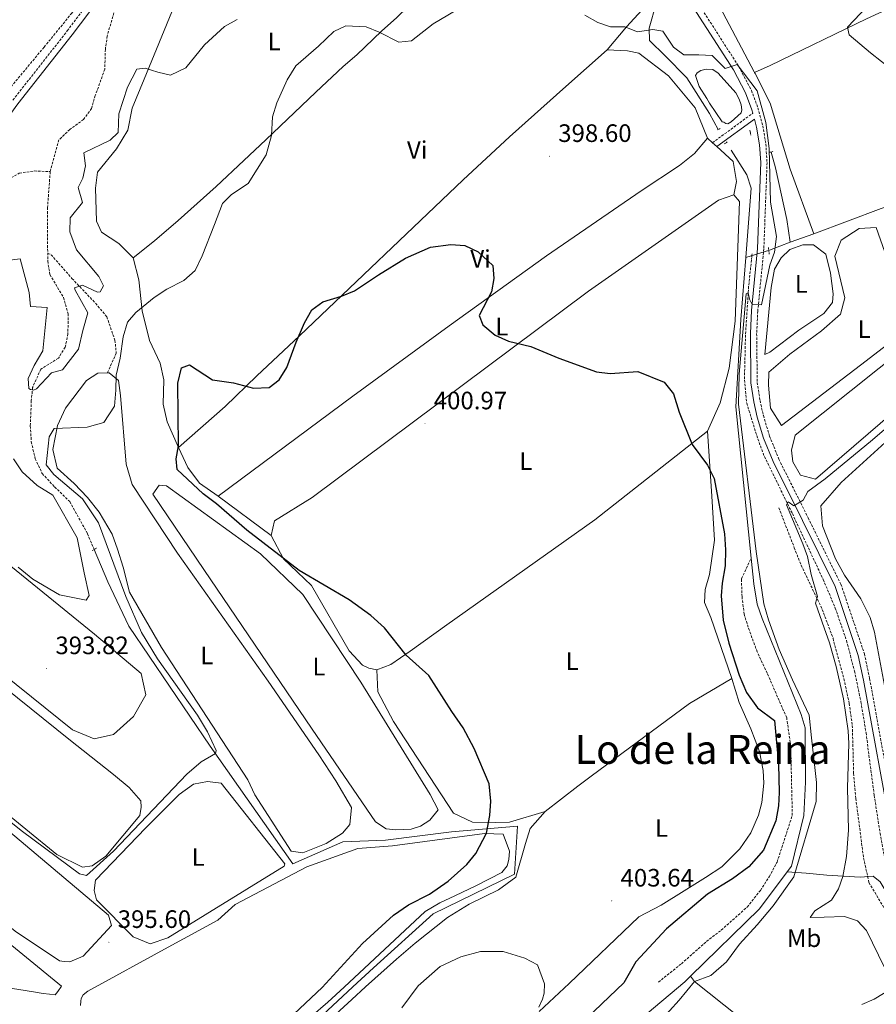
# Model space of a CAD drawing. Units: metres. Extents: x 627853 to 632362, y 4685252 to 4688304.
# Drawn here: x 631138 to 631478, y 4687211 to 4687603 of the extents above; entities that cross this region are included whole.
import ezdxf
from ezdxf.enums import TextEntityAlignment as Align

# ---------------------------------------------------------------- set-up
doc = ezdxf.new("R2010")
doc.units = ezdxf.units.M
doc.header["$MEASUREMENT"] = 0
doc.linetypes.add('TRAZOS', pattern=[0.75, 0.5, -0.25])
doc.linetypes.add('TRAZOSX2', pattern=[1.5, 1, -0.5])
for name, color, linetype, lineweight in [('Carátula', 7, 'Continuous', 5), ('Level 11', 142, 'Continuous', 13), ('Level 12', 142, 'Continuous', 0), ('Level 13', 5, 'Continuous', 13), ('Level 21', 1, 'TRAZOS', 0), ('Level 36', 92, 'Continuous', 0), ('Level 37', 92, 'Continuous', 0), ('Level 4', 36, 'Continuous', 30), ('Level 41', 39, 'Continuous', 0), ('Level 45', 7, 'Continuous', 0), ('Level 5', 36, 'Continuous', 0), ('Level 51', 5, 'Continuous', 13), ('Level 7', 19, 'Continuous', 0)]:
    doc.layers.add(name, color=color, linetype=linetype, lineweight=lineweight)
doc.styles.add('Arial', font='ARIAL.TTF', dxfattribs={"height": 0.2})

# ---------------------------------------------------------------- blocks, each defined once
blk = doc.blocks.new('5PATER')
at = {"layer": 'Carátula', "linetype": 'Continuous', "lineweight": 5}
h = blk.add_hatch(color=250, dxfattribs=at)
edge = h.paths.add_edge_path()
edge.add_ellipse((0, 0), major_axis=(-1.33, -1.34), ratio=0.999422, start_angle=0, end_angle=360)

msp = doc.modelspace()

# ---------------------------------------------------------------- linework, layer by layer
at = {"layer": 'Level 11', "color": 142, "linetype": 'TRAZOSX2', "lineweight": 13}
for points in [[(631278.57, 4687729.28, 384.5), (631269.08, 4687720.54, 385.07), (631253.43, 4687705.46, 385.27), (631210.28, 4687651.12, 385.7), (631207.72, 4687644.31, 385.7), (631200.32, 4687635.5, 385.75), (631188.72, 4687627.21, 385.75), (631177.97, 4687612.17, 386.04), (631175.79, 4687606.9, 386.1), (631172.8, 4687596.27, 386.44), (631172.04, 4687591.02, 386.47), (631171.82, 4687583.06, 386.56), (631168.06, 4687572.7, 386.64), (631166.6, 4687567.48, 386.7), (631163.42, 4687563.1, 386.73), (631157.92, 4687559.18, 386.79), (631153.63, 4687555, 386.9), (631150.13, 4687542.38, 387.17)], [(631080.25, 4687497.08, 389.87), (631091.59, 4687514.23, 388.61), (631103.54, 4687533.28, 387.9), (631116.87, 4687553.56, 387.86), (631121.99, 4687560.73, 387.53), (631126.9, 4687566.89, 387.18), (631147.7, 4687591.86, 386.9), (631158.7, 4687605.34, 386.37), (631168.09, 4687618.88, 386.08)], [(631113.06, 4687515.91, 387.85), (631115.09, 4687521.78, 387.79), (631120.08, 4687528.15, 387.79), (631123.81, 4687532.54, 387.79), (631133.35, 4687539.17, 387.68), (631137.87, 4687541.79, 387.52), (631143.79, 4687542.64, 387.39), (631150.13, 4687542.38, 387.17)], [(631150.13, 4687542.38, 387.17), (631149.09, 4687528.15, 387.53), (631149.14, 4687506.8, 388.13), (631150.04, 4687501.5, 388.36), (631155.37, 4687492.42, 388.54), (631157.3, 4687485.9, 388.91), (631157.17, 4687477.93, 389.11), (631156.12, 4687472.62, 389.37), (631153.42, 4687468.22, 389.4), (631146.38, 4687463.9, 389.48), (631143.17, 4687456.62, 389.94), (631142.64, 4687451.38, 390.49), (631142.22, 4687441.3, 391.58), (631142.63, 4687434.98, 392.15), (631144.17, 4687428.29, 392.49), (631146.97, 4687422.39, 393.01), (631151.9, 4687417.07, 393.18), (631157.9, 4687411.26, 393.3), (631164.96, 4687398.47, 393.12), (631167.59, 4687392.23, 393.14)], [(631428.72, 4687507.22, 394.88), (631427.61, 4687496.84, 395.11), (631426.36, 4687477.49, 394.48), (631425.94, 4687459.6, 393.34), (631426.84, 4687450.38, 392.94), (631431.24, 4687436.16, 391.92), (631433.86, 4687429.16, 391.37), (631444.99, 4687406.45, 389.74), (631457.19, 4687380.32, 388.46), (631462.04, 4687368.93, 388.34), (631466.49, 4687355.97, 388), (631469.67, 4687343.87, 387.9), (631472.22, 4687331.63, 387.82), (631474.24, 4687319.34, 387.73), (631477.5, 4687294.56, 387.55), (631479.81, 4687279.46, 387.38), (631481.14, 4687272.08, 387.24), (631484.65, 4687256.85, 386.97)]]:
    msp.add_polyline3d(points, dxfattribs=at)
at = {"layer": 'Level 12', "color": 142, "linetype": 'Continuous', "lineweight": 0}
msp.add_polyline3d([(631411.05, 4687571.5, 395.07), (631407.96, 4687576.28, 395.55), (631406.46, 4687580.61, 395.55), (631407.15, 4687581.66, 395.55), (631408.57, 4687582.55, 395.55), (631410.78, 4687583.06, 395.55), (631413.39, 4687583.03, 395.55), (631415.55, 4687581.56, 395.55), (631422.5, 4687573.75, 395.55), (631423.89, 4687571.24, 395.55), (631424.64, 4687568.96, 395.55), (631424.91, 4687566.9, 395.55), (631424.62, 4687565.71, 395.55), (631420.63, 4687562.23, 395.55), (631419.3, 4687561.42, 395.55), (631418.51, 4687561.56, 395.55), (631417.79, 4687562.03, 395.55), (631417.15, 4687562.17, 395.55), (631412.11, 4687569.62, 395.55), (631411.05, 4687571.5, 395.07)], dxfattribs=at)
at = {"layer": 'Level 13', "color": 5, "linetype": 'Continuous', "lineweight": 0, "ltscale": 0.5}
for p, q in [((631444.15, 4687514.3, 394.58), (631453.44, 4687517.62, 393.62)), ((631404.47, 4687222.61, 395.69), (631406.07, 4687220.45, 395.42))]:
    msp.add_line(p, q, dxfattribs=at)
for points in [[(631393.65, 4687619.2, 393.22), (631388.13, 4687599.46, 394.83), (631388.27, 4687594.5, 395.11), (631394.5, 4687588.45, 395.06), (631403.04, 4687579.69, 395.29), (631412.02, 4687565.44, 395.29), (631415.53, 4687559.11, 395.34)], [(631453.44, 4687517.62, 393.62), (631480.3, 4687527.69, 391.6), (631491.39, 4687531.52, 390.57), (631560.48, 4687556.57, 386.78), (631601.09, 4687571.84, 386.03), (631606.69, 4687573.91, 385.4)], [(631420.7, 4687550.85, 395.35), (631426.94, 4687541.16, 395.52), (631428.6, 4687535.85, 395.29), (631426.44, 4687508.19, 395.17)], [(631436.56, 4687550.14, 394.64), (631438.31, 4687543.94, 394.69), (631442.81, 4687523.31, 394.92), (631444.15, 4687514.3, 394.58)], [(631444.15, 4687514.3, 394.58), (631435.84, 4687511.13, 394.95), (631426.44, 4687508.19, 395.17)], [(631426.44, 4687508.19, 395.17), (631424.53, 4687483.64, 395.06), (631422.51, 4687448.87, 395.63), (631428.64, 4687388.8, 395.63)], [(631236.49, 4687186.68, 400.67), (631270.41, 4687218.34, 400.7), (631278.53, 4687225.91, 400.61), (631302.28, 4687247.44, 400.81), (631334.61, 4687263.11, 400.93), (631335.72, 4687282.28, 400.5), (631309.52, 4687279.97, 399.12), (631283.29, 4687276.73, 398.11), (631266.35, 4687276.04, 396.54), (631246.47, 4687267.23, 396.05), (631213.71, 4687314.02, 394.04), (631181.31, 4687361.78, 393.53), (631173.02, 4687379.33, 393.18), (631167.59, 4687392.23, 393.14)], [(631428.64, 4687388.8, 395.63), (631429.69, 4687378.53, 395.63), (631431.04, 4687370.44, 395.63), (631432.93, 4687364.81, 395.69), (631448.49, 4687326.69, 395.97), (631450.07, 4687321.28, 395.69), (631450.17, 4687299.72, 395.97), (631449.51, 4687286.48, 395.97), (631444.59, 4687266.33, 395.97), (631442.93, 4687264.11, 395.97)], [(631442.93, 4687264.11, 395.97), (631431.91, 4687249.36, 395.97), (631404.47, 4687222.61, 395.69)], [(631442.93, 4687264.11, 395.97), (631450.45, 4687263.56, 393.39), (631458.71, 4687262.73, 391.31), (631471.86, 4687262, 388.44), (631477.13, 4687262.32, 388.19), (631479.8, 4687260.18, 387.69), (631484.48, 4687252.47, 387.74)], [(631404.47, 4687222.61, 395.69), (631402.25, 4687220.4, 395.76), (631378.1, 4687200.17, 395.81), (631345.58, 4687169.07, 395.81), (631304.48, 4687127.2, 395.75), (631293.59, 4687097.22, 395.97), (631285.06, 4687062.88, 395.92), (631284.93, 4687060.06, 395.86), (631285.25, 4687058.92, 395.92), (631291.75, 4687051.43, 395.86)], [(631406.07, 4687220.45, 395.42), (631423.57, 4687206.55, 392.2), (631426.71, 4687203.75, 392.2), (631434.72, 4687197.08, 390.97), (631435.63, 4687196.73, 390.76), (631459.48, 4687202.23, 388.61), (631476.79, 4687204.64, 387.65), (631487.82, 4687206.7, 387.6), (631495.33, 4687206.1, 386.69)]]:
    msp.add_polyline3d(points, dxfattribs=at)
at = {"layer": 'Level 21', "color": 19, "linetype": 'TRAZOSX2', "lineweight": 0}
msp.add_line((631413.23, 4687553.86, 396.28), (631429.29, 4687565.62, 395.1), dxfattribs=at)
at = {"layer": 'Level 21', "color": 1, "linetype": 'TRAZOS', "lineweight": 0}
for p, q in [((631416.29, 4687559.54, 395.79), (631415.14, 4687558.9, 396.02)), ((631418.06, 4687553.43, 395.62), (631419.18, 4687554.25, 395.59)), ((631436.04, 4687550.06, 394.71), (631437.5, 4687550.43, 394.48)), ((631435.47, 4687512.23, 395.27), (631435.78, 4687509.55, 395.1)), ((631166.78, 4687391.74, 393.05), (631168.71, 4687392.9, 393.05))]:
    msp.add_line(p, q, dxfattribs=at)
at = {"layer": 'Level 21', "color": 19, "linetype": 'Continuous', "lineweight": 0}
for points in [[(631398.97, 4687618.11, 393.59), (631421.55, 4687582.81, 395.2), (631426.39, 4687573.67, 395.2), (631428.93, 4687566.99, 395.11), (631429.29, 4687565.62, 395.1)], [(630910.98, 4687207.6, 401.7), (630910.66, 4687212.7, 401.64), (630910.93, 4687217.42, 401.53), (630912.41, 4687225.41, 401.59), (630916.1, 4687234.29, 402.04), (630921.36, 4687242.57, 401.93), (630932.63, 4687262.01, 400.59), (630953.03, 4687296.05, 398.94), (630963.02, 4687310.18, 398.51), (630998.44, 4687358.66, 397.48), (631009.73, 4687379.84, 397.04), (631018.83, 4687400.88, 396.16), (631022.93, 4687409.42, 395.79), (631030.6, 4687423.52, 395.06), (631037.19, 4687433.56, 394.45), (631045.59, 4687444.21, 393.74), (631058.82, 4687458.66, 392.7), (631068.1, 4687470.5, 391.91), (631080.86, 4687488.4, 390.84), (631097.49, 4687512.97, 389.43), (631114.61, 4687538.24, 388.69), (631137.3, 4687569.3, 388.1), (631158.87, 4687596.75, 387.24), (631169.14, 4687610.36, 386.89)], [(631414.92, 4687552.34, 396.28), (631429.92, 4687563.28, 395.09), (631430.78, 4687560.11, 395.08), (631431.96, 4687553.07, 395.1), (631432.42, 4687545.95, 395.18), (631431.15, 4687511.88, 395.83), (631428.73, 4687487.15, 394.94), (631428.29, 4687478.05, 394.53), (631428.53, 4687458.41, 393.44), (631429.67, 4687450.95, 393.16), (631431.03, 4687444.8, 392.85), (631433.56, 4687436.42, 392.33), (631437.31, 4687427.12, 391.58), (631448.99, 4687403.7, 389.55), (631461.95, 4687377.45, 388.56), (631471.18, 4687350.08, 388.08), (631473.23, 4687340.33, 388.04), (631484.48, 4687278.78, 388.04)]]:
    msp.add_polyline3d(points, dxfattribs=at)
at = {"layer": 'Level 21', "color": 19, "linetype": 'TRAZOSX2', "lineweight": 0}
for points in [[(631401.07, 4687619.46, 393.59), (631423.68, 4687584.12, 395.2), (631428.69, 4687574.67, 395.2), (631431.31, 4687567.76, 395.11), (631432.08, 4687564.86, 395.09), (631433.23, 4687560.64, 395.08), (631434.44, 4687553.35, 395.1), (631434.92, 4687545.98, 395.18), (631433.65, 4687511.71, 395.83), (631431.23, 4687486.97, 394.94), (631430.79, 4687478, 394.53), (631431.03, 4687458.61, 393.44), (631432.13, 4687451.41, 393.16), (631433.45, 4687445.43, 392.85), (631435.92, 4687437.25, 392.33), (631439.59, 4687428.15, 391.58), (631451.23, 4687404.81, 389.55), (631464.27, 4687378.4, 388.56), (631473.6, 4687350.74, 388.08), (631475.68, 4687340.81, 388.04), (631486.93, 4687279.25, 388.04)], [(631135.3, 4687570.81, 388.1), (631156.89, 4687598.28, 387.24), (631167.18, 4687611.91, 386.89)], [(631149.13, 4687509.84, 388.04), (631150.51, 4687509.37, 388.12), (631158.77, 4687499.92, 389.51), (631168.15, 4687490.1, 391.63), (631172.61, 4687484.7, 393.13), (631175.87, 4687475.35, 394.46), (631176.36, 4687470.27, 394.81), (631172.88, 4687462.39, 394.82)], [(631439.62, 4687408.8, 391.03), (631445.73, 4687392.92, 390.17), (631448.46, 4687385.94, 390.29), (631456.88, 4687368.38, 390), (631461.12, 4687356.91, 389.33), (631465.47, 4687340.8, 389.31), (631467.56, 4687331.03, 389.31), (631468.8, 4687322.29, 389.31), (631469.31, 4687303.27, 389.08), (631470.15, 4687293.3, 389.27), (631473.27, 4687269.64, 388.71), (631475.41, 4687259.83, 388.53), (631484.21, 4687245.04, 387.82)], [(631391.77, 4687220.23, 397.34), (631400.87, 4687227.58, 397.06), (631410.88, 4687236.42, 397), (631416.74, 4687240.94, 396.54), (631427, 4687250.09, 396.66), (631432.28, 4687256.7, 396.95), (631435.79, 4687262.15, 397.18), (631438.89, 4687267.99, 397.29), (631444.96, 4687286.52, 397.29), (631444.33, 4687314.06, 397.23), (631442.72, 4687325.33, 397.35), (631434.95, 4687343.08, 395.97), (631431.01, 4687351.51, 396.03), (631427.41, 4687361.28, 396.14), (631425.86, 4687366.5, 396.26), (631424.98, 4687373.39, 396.49), (631424.74, 4687380.6, 396.6), (631428.64, 4687388.8, 395.63)]]:
    msp.add_polyline3d(points, dxfattribs=at)
at = {"layer": 'Level 21', "color": 1, "linetype": 'TRAZOS', "lineweight": 0}
for points in [[(631428.07, 4687558.88, 394.77), (631428.28, 4687557.78, 394.71), (631428.46, 4687556.82, 394.65)], [(631428.97, 4687509.73, 395.78), (631428.82, 4687508.19, 395.68), (631428.72, 4687507.22, 395.61)]]:
    msp.add_polyline3d(points, dxfattribs=at)
at = {"layer": 'Level 36', "color": 92, "linetype": 'Continuous', "lineweight": 0}
for p, q in [((631411.26, 4687555.66, 396.34), (631413.23, 4687553.86, 396.27)), ((631413.23, 4687553.86, 396.27), (631414.92, 4687552.34, 396.21)), ((631237.88, 4687397.79, 400.1), (631216.81, 4687413.44, 400.41))]:
    msp.add_line(p, q, dxfattribs=at)
for points in [[(631429.99, 4687581.74, 393.4), (631436.21, 4687584.51, 393.11), (631474.39, 4687603.05, 388.61), (631490.91, 4687610.86, 388.35), (631531.53, 4687630.45, 386.03), (631560.7, 4687643.96, 385.14), (631562.31, 4687647.72, 385.28), (631549.73, 4687679.22, 385.17), (631548.27, 4687684.23, 385.17), (631549.22, 4687693.29, 385.13)], [(631183.06, 4687508.16, 393.42), (631177.36, 4687513.86, 392.98), (631170.5, 4687518.36, 392.24), (631168.58, 4687522.69, 392.05), (631168.14, 4687535.77, 391.43), (631168.95, 4687542.21, 391.05), (631176.53, 4687551.51, 390.75), (631180.94, 4687558.84, 390.78), (631182.72, 4687567.56, 390.55), (631187.53, 4687579.14, 389.8), (631202.47, 4687615.68, 388.43), (631209.63, 4687630.09, 387.66), (631215.38, 4687640.08, 387.45), (631223.11, 4687645.36, 387.87)], [(631387.62, 4687630.86, 392.42), (631389.62, 4687620.11, 392.82), (631389.69, 4687615.99, 392.77), (631386.73, 4687608.33, 393.41), (631379.14, 4687599.96, 394.83), (631371.38, 4687590.85, 397.04)], [(631310.86, 4687626.13, 391.87), (631287.9, 4687603.69, 394.04), (631281.8, 4687598.24, 395.08), (631271.95, 4687588.83, 397.46), (631266.55, 4687584.2, 398.01), (631255.62, 4687574.02, 397.36), (631235.77, 4687555.08, 394.77), (631227.04, 4687546.8, 394.05), (631216.01, 4687536.5, 393.86), (631201.02, 4687522.98, 393.97), (631191.52, 4687514.91, 393.86), (631183.06, 4687508.16, 393.42)], [(631429.99, 4687581.74, 393.4), (631429.81, 4687582.06, 393.4), (631413.63, 4687612.78, 393.07)], [(631371.38, 4687590.85, 397.04), (631354.99, 4687576.25, 398.26), (631332.66, 4687556.25, 399.15), (631314.13, 4687539.09, 399.66), (631249.2, 4687477.13, 400.45), (631232.25, 4687461.16, 399.59), (631219.59, 4687449.08, 400.35), (631201.08, 4687432.71, 399.81)], [(631411.26, 4687555.66, 396.34), (631406.35, 4687567.74, 396.64), (631395.76, 4687580.52, 396.74), (631384, 4687589.51, 396.68), (631379.48, 4687590.42, 396.61), (631371.38, 4687590.85, 397.04)], [(631453.44, 4687517.62, 393.62), (631444.04, 4687543.31, 393.4), (631436.1, 4687569.64, 393.4), (631430.19, 4687581.41, 393.4), (631429.99, 4687581.74, 393.4)], [(631216.81, 4687413.44, 400.41), (631270.3, 4687453.14, 400.75), (631308.7, 4687481.11, 400.35), (631347.27, 4687508.87, 399.13), (631384.93, 4687534.76, 397.31), (631400.19, 4687544.81, 396.75), (631406.1, 4687549.54, 396.54), (631411.26, 4687555.66, 396.34)], [(631414.92, 4687552.34, 396.21), (631421.46, 4687546.42, 396), (631422.81, 4687538.4, 395.95), (631421.7, 4687533.17, 395.74)], [(631237.88, 4687397.79, 400.1), (631239.19, 4687403.64, 400.39), (631254.15, 4687412.88, 401.25), (631363.96, 4687494.85, 399.47), (631402.37, 4687521.78, 396.89), (631415.59, 4687531.08, 395.46), (631421.7, 4687533.17, 395.74)], [(631421.7, 4687533.17, 395.74), (631423.92, 4687530.53, 395.86), (631422.2, 4687482.98, 395.69), (631419.81, 4687464.31, 396.2), (631416.33, 4687450.55, 397.64), (631411.27, 4687439.21, 399.36)], [(631490.64, 4687495.93, 390.64), (631484.51, 4687514.22, 390.81), (631483.51, 4687518.53, 390.75), (631483.94, 4687524, 390.69), (631488.78, 4687526.52, 390.69), (631494.84, 4687527.72, 390.69), (631498.33, 4687526.19, 390.69), (631511.95, 4687484.15, 390.41), (631513.36, 4687477.09, 390.69), (631513.14, 4687472.86, 390.69), (631511.59, 4687470.28, 390.69), (631490.29, 4687451.27, 390.98), (631454.23, 4687420.14, 390.41), (631448.23, 4687421.72, 390.41), (631445.13, 4687427.03, 390.46), (631444.61, 4687431.72, 390.52), (631446.05, 4687437.63, 390.52), (631490.63, 4687473.17, 390.41), (631495.31, 4687478.09, 390.41), (631494.68, 4687483.15, 390.52), (631490.64, 4687495.93, 390.64)], [(631456.52, 4687479.07, 392.24), (631464.06, 4687485.69, 392.24), (631465.79, 4687492.26, 392.53), (631461.82, 4687508.75, 392.53), (631464.36, 4687515.14, 392.53), (631471.46, 4687519.78, 392.24), (631478.24, 4687520.18, 392.24), (631489.48, 4687488.16, 392.24), (631489.48, 4687481.96, 392.24), (631488.1, 4687477.8, 392.24), (631471.99, 4687465.41, 392.53), (631440.66, 4687441.43, 392.24), (631436.35, 4687448.33, 392.36), (631435.45, 4687457.45, 392.3), (631435.62, 4687462.63, 392.24), (631443.95, 4687469.81, 392.24), (631456.52, 4687479.07, 392.24)], [(631447.54, 4687479.44, 393.96), (631436.04, 4687470.64, 393.68), (631434.09, 4687469.7, 393.68), (631436.49, 4687496.38, 393.96), (631437.9, 4687503.68, 393.96), (631440.52, 4687508.06, 393.96), (631444.02, 4687511.44, 393.96), (631449.09, 4687513.35, 393.96), (631453.32, 4687513.33, 393.96), (631458.23, 4687509.53, 393.96), (631460.17, 4687502, 393.96), (631461.16, 4687493.83, 393.96), (631460.97, 4687490.35, 394.02), (631457.48, 4687485.95, 394.08), (631447.54, 4687479.44, 393.96)], [(631201.08, 4687432.71, 399.81), (631196.63, 4687443, 399.64), (631195.06, 4687449.96, 399.64), (631195.28, 4687459.63, 399.35), (631193.88, 4687466.32, 399.27), (631189.59, 4687475.28, 397.78), (631186.69, 4687487.08, 395.41), (631185.41, 4687499.36, 393.9), (631183.06, 4687508.16, 393.42)], [(631172.88, 4687462.39, 394.9), (631173.6, 4687462.42, 394.92), (631177.21, 4687459.39, 395.03), (631178.03, 4687453.47, 395.05), (631180.35, 4687426.07, 395.32), (631182.64, 4687418, 395.2), (631200.76, 4687390.75, 395.2), (631236.74, 4687339.88, 395.34), (631256.84, 4687310.62, 395.58), (631263.64, 4687300.26, 395.68), (631269.8, 4687289.71, 395.72), (631269.19, 4687282.96, 395.72), (631266.25, 4687279.51, 395.66), (631259.71, 4687275.41, 395.61), (631250.47, 4687271.64, 395.5), (631245.84, 4687272.28, 395.49), (631231.49, 4687294.65, 395.49), (631228.62, 4687300.69, 395.72), (631194.36, 4687353.22, 395.2), (631181.64, 4687375.3, 395.49), (631179.09, 4687385.15, 395.32), (631176.91, 4687392.32, 395.24), (631174.73, 4687398.26, 395.2), (631169.61, 4687407, 395.2), (631165, 4687412.9, 395.2), (631159.62, 4687418.48, 395.2), (631152.96, 4687424.58, 395.05), (631151.24, 4687431.89, 395.03), (631153.06, 4687441.51, 395.03), (631156.2, 4687448.34, 394.94), (631164.56, 4687459.39, 394.74), (631169.03, 4687462.25, 394.8), (631172.88, 4687462.39, 394.9)], [(631483.98, 4687325.48, 387.71), (631477.57, 4687359.29, 387.37), (631475.92, 4687365.12, 387.37), (631472.2, 4687372.56, 387.33), (631465.64, 4687382.06, 387.65), (631462.17, 4687388.49, 387.82), (631456.91, 4687401.67, 388.23), (631456.34, 4687409.62, 388.11), (631464.34, 4687418.77, 388.04), (631499.38, 4687450.61, 388.26)], [(631411.27, 4687439.21, 399.36), (631366.49, 4687404, 401.25), (631307.77, 4687362.3, 401.77), (631293.13, 4687351.81, 399.87), (631285.43, 4687346.55, 399.13), (631279.89, 4687344.4, 398.78)], [(631420.93, 4687340.98, 400.65), (631412.54, 4687365.24, 400.99), (631410.04, 4687371.17, 401.57), (631410.35, 4687376.32, 400.99), (631412.03, 4687382.32, 400.99), (631414.03, 4687395.92, 400.99), (631413.03, 4687413.42, 400.42), (631411.27, 4687439.21, 399.36)], [(631216.81, 4687413.44, 400.41), (631209.44, 4687418.57, 400.21), (631204.77, 4687424.75, 400.21), (631201.08, 4687432.71, 399.81)], [(631135.56, 4687428.3, 393.05), (631139.03, 4687423.02, 393.17), (631144.94, 4687417.61, 393.34), (631151.23, 4687413.84, 393.19), (631160.83, 4687396.79, 393.15), (631163.57, 4687382.88, 393.11), (631165.67, 4687373.95, 393.05), (631164.47, 4687372.05, 393.05), (631153.84, 4687374.16, 393.06), (631143.19, 4687380.36, 393.04), (631137.44, 4687385.24, 393)], [(631111.72, 4687359.82, 393.85), (631091.47, 4687376.93, 393.97), (631083.18, 4687385.35, 393.97), (631081.15, 4687389.78, 393.91), (631080.59, 4687393.69, 393.85), (631079.73, 4687396.69, 393.85), (631071.32, 4687405.01, 393.85), (631065.01, 4687410.81, 393.85), (631064.6, 4687414.97, 393.85), (631065.98, 4687419.47, 393.79), (631070.5, 4687423.57, 393.85), (631075.53, 4687424.18, 393.85), (631092.23, 4687418.18, 394.14), (631120.24, 4687397.11, 393.57), (631167.72, 4687358.61, 394.14), (631186.21, 4687342.97, 393.57), (631188.11, 4687334.44, 393.62), (631183.17, 4687325.83, 393.68), (631175.34, 4687318.74, 393.68), (631167.57, 4687316.98, 393.57), (631158.96, 4687320.59, 393.57), (631120.14, 4687351.73, 393.57), (631111.72, 4687359.82, 393.85)], [(631211.18, 4687384.25, 397.41), (631190.85, 4687414.13, 397.41), (631193.44, 4687417.83, 397.41), (631196.38, 4687417.49, 397.41), (631233.62, 4687390.51, 397.41), (631250.45, 4687374.37, 397.69), (631273.51, 4687339.45, 397.64), (631301.04, 4687294.82, 397.69), (631304.31, 4687288.76, 397.69), (631300.96, 4687284.57, 397.69), (631297.3, 4687282.18, 397.69), (631293.49, 4687281.09, 397.69), (631287.46, 4687280.73, 397.69), (631283.66, 4687281.19, 397.69), (631279.43, 4687283.91, 397.69), (631254.17, 4687320.83, 397.75), (631211.18, 4687384.25, 397.41)], [(631279.89, 4687344.4, 398.78), (631276.77, 4687345.09, 398.78), (631274.14, 4687346.18, 398.78), (631268.96, 4687351.99, 398.67), (631253.99, 4687377.89, 399.82), (631242.84, 4687388.45, 400.1), (631237.88, 4687397.79, 400.1)], [(631056.06, 4687365.49, 394.8), (631056.73, 4687372.41, 394.86), (631058.29, 4687378.39, 394.86), (631060.72, 4687382.3, 394.86), (631064.09, 4687385.51, 394.8), (631067.38, 4687386.29, 394.8), (631071.7, 4687385.87, 394.8), (631157.5, 4687316.77, 394.69), (631175.24, 4687302.82, 394.69), (631181.48, 4687297.62, 394.57), (631186.09, 4687292.28, 394.57), (631186.32, 4687289.82, 394.57), (631185.75, 4687286.43, 394.57), (631172.24, 4687270.31, 394.52), (631166.79, 4687266.49, 394.52), (631163, 4687266.01, 394.52), (631152.74, 4687270.95, 394.52), (631091, 4687321.31, 394.69), (631060.61, 4687348.76, 394.98), (631056.5, 4687357.99, 394.86), (631056.06, 4687365.49, 394.8)], [(631049.79, 4687350.95, 395.89), (631173.35, 4687246.83, 395.61), (631174.47, 4687242.75, 395.61), (631163.26, 4687230.54, 395.61), (631157.96, 4687228.38, 395.66), (631155.72, 4687228.49, 395.61), (631153.8, 4687228.73, 395.61), (631136.18, 4687240.56, 395.72), (631068.7, 4687295.88, 396.01), (631017.58, 4687338.9, 396.35), (631016.43, 4687346, 396.18), (631026.6, 4687359.22, 396.01), (631033.01, 4687361.74, 395.89), (631037.33, 4687360.33, 395.95), (631049.79, 4687350.95, 395.89)], [(631153.19, 4687216.5, 397.15), (631152.11, 4687215.27, 397.3), (631149.85, 4687215.41, 397.3), (631147.38, 4687215.74, 397.3), (631143.56, 4687216.35, 397.14), (631117.53, 4687220.46, 397.1), (631105.15, 4687223.97, 397.38), (631006.51, 4687306.84, 397.73), (630996.41, 4687313.25, 397.61), (630989.02, 4687319.56, 397.61), (630989.12, 4687325.39, 397.61), (630996.13, 4687338.4, 397.61), (631004.13, 4687343.48, 397.61), (631007.48, 4687341.75, 397.61), (631012.83, 4687337.56, 397.61), (631025.12, 4687326.93, 397.73), (631111.27, 4687254.09, 396.87), (631154.62, 4687218.6, 397.15), (631153.19, 4687216.5, 397.15)], [(631279.89, 4687344.4, 398.78), (631280.31, 4687335.68, 398.78), (631286.46, 4687323.84, 398.78), (631310.42, 4687287.4, 399.07), (631317.94, 4687283.88, 399.41), (631327.18, 4687283.69, 400.27), (631332.64, 4687283.81, 400.73), (631346.76, 4687288.11, 401.48)], [(631420.93, 4687340.98, 400.65), (631423.8, 4687331.4, 400.65), (631428.51, 4687320.89, 401.51), (631431.98, 4687311.9, 401.8), (631433.43, 4687304.41, 402.07), (631433.64, 4687299.29, 402.21), (631432.83, 4687291.71, 402.34), (631431.48, 4687286.62, 402.38), (631428.45, 4687279.63, 402.37), (631424.14, 4687273.18, 402.26), (631416.9, 4687266.12, 401.99), (631410.42, 4687261.84, 401.77), (631401.97, 4687256.5, 402.03), (631392.9, 4687250.85, 402.66), (631384.03, 4687246.2, 403.41), (631356.25, 4687219.68, 404.68), (631344.45, 4687208.6, 404.88)], [(631346.76, 4687288.11, 401.48), (631359.74, 4687298.15, 403.05), (631365.01, 4687302.07, 403.23), (631404.07, 4687331.06, 401.53), (631420.93, 4687340.98, 400.65)], [(631188.17, 4687281.58, 395.72), (631201.35, 4687294.81, 395.49), (631207.09, 4687298.9, 395.55), (631212.64, 4687300.06, 395.55), (631218.06, 4687299.39, 395.49), (631243.33, 4687267.32, 395.84), (631243.02, 4687266.34, 395.78), (631196.91, 4687237.89, 395.78), (631189.83, 4687235.42, 395.78), (631183.09, 4687238.24, 395.78), (631168.54, 4687252.95, 395.78), (631167.63, 4687256.73, 395.72), (631168.18, 4687260.79, 395.72), (631188.17, 4687281.58, 395.72)], [(631346.76, 4687288.11, 401.48), (631340.8, 4687281.32, 401.28), (631338.99, 4687275.33, 401.28), (631335.18, 4687261.95, 401.11), (631328.28, 4687256.95, 401.06), (631316.61, 4687251.24, 401.28), (631308.03, 4687245.88, 401.69), (631295.19, 4687235.79, 402.6), (631287.72, 4687229.41, 402.95), (631275.43, 4687218.41, 402.32), (631269.96, 4687213.4, 401.94), (631254.25, 4687198.93, 401.94)], [(631162.11, 4687210.97, 397.67), (631162.35, 4687212.67, 397.51), (631162.49, 4687213.7, 397.4), (631163.23, 4687215.17, 397.24), (631165.13, 4687216.68, 396.98), (631197, 4687234.19, 397.21), (631216.71, 4687244.95, 396.35), (631223.63, 4687251.05, 396.18), (631252.1, 4687266.03, 397.15), (631272.31, 4687273.33, 398.02), (631286.07, 4687274.4, 398.93), (631322.66, 4687279.27, 400.08), (631330.15, 4687279.02, 400.42), (631332.55, 4687272.29, 400.65), (631332.34, 4687268.94, 400.65), (631331.74, 4687266.52, 400.6), (631329.5, 4687263.78, 400.6), (631319.44, 4687258.72, 400.6), (631310.95, 4687254.62, 400.65), (631304.9, 4687251.82, 400.65), (631299.13, 4687248.27, 400.65), (631266.95, 4687218.28, 400.56)], [(631266.95, 4687218.28, 400.56), (631260.4, 4687212.3, 400.51), (631253.72, 4687206.49, 400.67)]]:
    msp.add_polyline3d(points, dxfattribs=at)
at = {"layer": 'Level 4', "color": 36, "linetype": 'Continuous', "lineweight": 30}
for points in [[(631214.56, 4687459.66, 400.01), (631222.94, 4687458.43, 400.01), (631230.93, 4687456.29, 400.01), (631237.06, 4687456.62, 400.01), (631241.05, 4687459.6, 400.01), (631244.18, 4687464.59, 400.01), (631247.84, 4687474.55, 400.01), (631251.15, 4687482.31, 400.01), (631254.1, 4687487.45, 400.01), (631258.43, 4687490.61, 400.01), (631265.92, 4687492.94, 400.01), (631271.02, 4687495.04, 400.01), (631280.6, 4687501.34, 400.01), (631291.25, 4687507.99, 400.01), (631301.19, 4687512.42, 400.01), (631309.31, 4687513.42, 400.01), (631314.89, 4687513.09, 400.01), (631320.12, 4687510.52, 400.01), (631325.97, 4687505.06, 400.01), (631326.43, 4687499.9, 400.01), (631325.51, 4687494.65, 400.01), (631320.53, 4687485.18, 400.01), (631322.07, 4687481.44, 400.01), (631326.95, 4687477.34, 400.01), (631332.17, 4687475, 400.01), (631341.03, 4687472.86, 400.01), (631352.17, 4687468.21, 400.01), (631367.1, 4687462.78, 400.01), (631372.54, 4687462.12, 400.01), (631383.6, 4687462.9, 400.01), (631394, 4687458.71, 400.01), (631397.73, 4687454.12, 400.01), (631400.07, 4687446.73, 400.01), (631405.14, 4687433.87, 400.01), (631411.31, 4687425.76, 400.01), (631413.92, 4687420.47, 400.01), (631418.07, 4687398.38, 400.01), (631418.4, 4687392.03, 400.01), (631418.24, 4687385.66, 400.01), (631417.14, 4687378.87, 400.01), (631416.73, 4687373.81, 400.01), (631417.55, 4687364.07, 400.01), (631419.78, 4687354.92, 400.01), (631423.89, 4687342.3, 400.01), (631426.7, 4687335.36, 400.01), (631431.11, 4687329.34, 400.01), (631437.84, 4687324.23, 400.01), (631439.47, 4687306.84, 400.01), (631439.71, 4687295.57, 400.01), (631439.48, 4687290.28, 400.01), (631438.4, 4687284.38, 400.01), (631433.51, 4687272.77, 400.01), (631427.69, 4687266.13, 400.01), (631421.16, 4687261.37, 400.01), (631411.21, 4687255.22, 400.01), (631394.99, 4687241.44, 400.01), (631382.81, 4687228.29, 400.01), (631378, 4687220.01, 400.01), (631328.07, 4687172.25, 400.01)], [(631224.66, 4687186.66, 400.01), (631258.22, 4687218.14, 400.01), (631274.15, 4687235.66, 400.01), (631286.47, 4687246.92, 400.01), (631292.45, 4687250.94, 400.01), (631300.85, 4687255.19, 400.01), (631308.18, 4687260.35, 400.01), (631315.59, 4687267.05, 400.01), (631319.27, 4687271.4, 400.01), (631323.51, 4687279.51, 400.01), (631324.79, 4687286.45, 400.01), (631325.24, 4687292.2, 400.01), (631324.53, 4687299.01, 400.01), (631318.53, 4687313.13, 400.01), (631314.13, 4687321.36, 400.01), (631309.73, 4687327.83, 400.01), (631300.53, 4687342.1, 400.01), (631291.53, 4687350.25, 400.01), (631282.96, 4687361.06, 400.01), (631277.56, 4687365.93, 400.01), (631268.93, 4687372.19, 400.01), (631249.01, 4687383.9, 400.01), (631228.25, 4687399.92, 400.01), (631216.16, 4687410.35, 400.01), (631210.97, 4687414.35, 400.01), (631200.59, 4687423.95, 400.01), (631200.17, 4687428.25, 400.01), (631201.07, 4687433.38, 400.01), (631200.82, 4687458.31, 400.01), (631202.32, 4687464.44, 400.01), (631205.54, 4687465.56, 400.01), (631214.56, 4687459.66, 400.01)]]:
    msp.add_polyline3d(points, dxfattribs=at)
at = {"layer": 'Level 5', "color": 36, "linetype": 'Continuous', "lineweight": 0}
for points in [[(631478.71, 4687618.42, 390.01), (631477.12, 4687612.72, 390.01), (631474.51, 4687607.92, 390.01), (631466.82, 4687599.84, 390.01), (631467.6, 4687596.81, 390.01), (631476.04, 4687589.57, 390.01), (631484.81, 4687582.72, 390.01)], [(631192.8, 4687348.71, 395.01), (631186.38, 4687359.21, 395.01), (631180.12, 4687373.52, 395.01), (631169.39, 4687402.75, 395.01), (631162.94, 4687412.35, 395.01), (631151.55, 4687422.02, 395.01), (631148.51, 4687425.87, 395.01), (631149.76, 4687437, 395.01), (631151.7, 4687440.32, 395.01), (631164.78, 4687440.82, 395.01), (631171.43, 4687442.68, 395.01), (631175.69, 4687449.22, 395.01), (631176.23, 4687455.58, 395.01), (631176.34, 4687461.54, 395.01), (631177.91, 4687468.27, 395.01), (631179.09, 4687476.78, 395.01), (631180.82, 4687482.54, 395.01), (631184.14, 4687486.38, 395.01), (631191.43, 4687492.33, 395.01), (631196.47, 4687495.61, 395.01), (631203.27, 4687499.18, 395.01), (631207.67, 4687503.12, 395.01), (631210.49, 4687508.96, 395.01), (631215.37, 4687521.42, 395.01), (631218.6, 4687529.71, 395.01), (631222.14, 4687533.34, 395.01), (631228.81, 4687537.63, 395.01), (631235.91, 4687549.11, 395.01), (631238.1, 4687556.73, 395.01), (631238.49, 4687564.11, 395.01), (631240.12, 4687569.74, 395.01), (631244.34, 4687578.87, 395.01), (631247.7, 4687584.37, 395.01), (631256.79, 4687592.19, 395.01), (631262.84, 4687598.02, 395.01), (631267.57, 4687600.33, 395.01), (631275.7, 4687599.88, 395.01), (631280.87, 4687597.77, 395.01), (631288.66, 4687593.83, 395.01), (631293.63, 4687594.36, 395.01), (631302.27, 4687601.07, 395.01), (631314.61, 4687608.46, 395.01)], [(631362.56, 4687604.57, 395.01), (631367.7, 4687601.62, 395.01), (631372.74, 4687599.98, 395.01), (631378.47, 4687599.91, 395.01), (631383.5, 4687597.96, 395.01), (631389.48, 4687598.81, 395.01), (631393.47, 4687598.25, 395.01), (631397.8, 4687591.8, 395.01), (631401.92, 4687588.81, 395.01), (631407.82, 4687588.77, 395.01), (631413.13, 4687588.54, 395.01), (631418.24, 4687583.34, 395.01), (631423.06, 4687585, 395.01), (631431, 4687574.44, 395.01), (631434.42, 4687561.87, 395.01), (631435.76, 4687551.57, 395.01), (631436.28, 4687530.2, 395.01), (631438.66, 4687516.54, 395.01), (631437.92, 4687510.38, 395.01), (631436, 4687505.25, 395.01), (631432.66, 4687489.42, 395.01), (631428.96, 4687489.51, 395.01), (631428.01, 4687491.71, 395.01), (631427.4, 4687494.21, 395.01), (631426.64, 4687493.86, 395.01), (631423.82, 4687461.95, 395.01), (631423.61, 4687449.95, 395.01), (631430.57, 4687391.38, 395.01), (631433.67, 4687370.56, 395.01), (631435.51, 4687364.21, 395.01), (631439.78, 4687352.47, 395.01), (631444.97, 4687340.46, 395.01), (631451.6, 4687326.38, 395.01), (631452.53, 4687317.29, 395.01), (631454.54, 4687299.59, 395.01), (631454.41, 4687292.09, 395.01), (631445.53, 4687262.05, 395.01), (631437.29, 4687250.57, 395.01), (631431.03, 4687243.08, 395.01), (631423.93, 4687235.3, 395.01), (631418.86, 4687228.3, 395.01), (631412.56, 4687222.84, 395.01), (631406.07, 4687220.45, 395.01)], [(631133.09, 4687507.09, 390.01), (631138.21, 4687507.77, 390.01), (631141.75, 4687494.28, 390.01), (631142.32, 4687488.82, 390.01), (631148.96, 4687488.33, 390.01), (631147.24, 4687471.13, 390.01), (631143.73, 4687465.34, 390.01), (631141.39, 4687460.19, 390.01), (631141.71, 4687456.16, 390.01), (631142.29, 4687455.73, 390.01), (631143.49, 4687455.54, 390.01), (631144.72, 4687456, 390.01), (631150.65, 4687462.47, 390.01), (631155.07, 4687463.55, 390.01), (631161.35, 4687471.87, 390.01), (631163.16, 4687479.2, 390.01), (631165.13, 4687486.29, 390.01), (631160.1, 4687495.28, 390.01), (631159.84, 4687496.17, 390.01), (631162.96, 4687497.32, 390.01), (631168.91, 4687494.45, 390.01), (631170, 4687494.6, 390.01), (631171.31, 4687497.02, 390.01), (631169.48, 4687500.65, 390.01), (631160.63, 4687511.25, 390.01), (631157.93, 4687518.52, 390.01), (631158.12, 4687524.08, 390.01), (631162.98, 4687530.1, 390.01), (631161.31, 4687536.06, 390.01), (631163.16, 4687539.8, 390.01), (631164.2, 4687544.69, 390.01), (631163.56, 4687549.79, 390.01), (631173.9, 4687554.84, 390.01), (631177.12, 4687557.96, 390.01), (631177.41, 4687565.37, 390.01), (631180.85, 4687575.95, 390.01), (631184.53, 4687583.05, 390.01), (631187.85, 4687583.45, 390.01), (631192.94, 4687581.9, 390.01), (631197.87, 4687580.76, 390.01), (631204.02, 4687583.65, 390.01), (631211.46, 4687592.77, 390.01), (631219.42, 4687600.06, 390.01), (631224.47, 4687602.88, 390.01)], [(631495.73, 4687452.13, 390.01), (631476.81, 4687435.82, 390.01), (631457.99, 4687420.24, 390.01), (631451.12, 4687415.27, 390.01), (631449.22, 4687411.8, 390.01), (631445.57, 4687409.5, 390.01), (631443.26, 4687411.21, 390.01), (631442.62, 4687409.91, 390.01), (631449.19, 4687394.42, 390.01), (631450.94, 4687389.38, 390.01), (631452.44, 4687382.3, 390.01), (631455.01, 4687373.48, 390.01), (631454.17, 4687370.87, 390.01), (631457.65, 4687361.11, 390.01), (631459.75, 4687355.06, 390.01), (631462.39, 4687345.67, 390.01), (631465.3, 4687332.9, 390.01), (631467.12, 4687320.15, 390.01), (631467.37, 4687315.13, 390.01), (631466.93, 4687297.47, 390.01), (631467.24, 4687280.68, 390.01), (631466.42, 4687270.23, 390.01), (631465.01, 4687262.21, 390.01), (631463.32, 4687257.28, 390.01), (631460.57, 4687252.79, 390.01), (631453.91, 4687248.58, 390.01), (631452.1, 4687245.99, 390.01), (631457.59, 4687246.02, 390.01), (631465.67, 4687246.28, 390.01), (631470.82, 4687244.57, 390.01), (631474.48, 4687240.81, 390.01), (631481.63, 4687226.07, 390.01)], [(631124.62, 4687291.62, 395.01), (631139.18, 4687280.15, 395.01), (631161.82, 4687263.36, 395.01), (631164.51, 4687262.59, 395.01), (631175.26, 4687272.3, 395.01), (631204.45, 4687302.91, 395.01), (631210.14, 4687307.79, 395.01), (631215.75, 4687311.07, 395.01), (631216.05, 4687312.35, 395.01), (631212.61, 4687319.78, 395.01), (631208.71, 4687326.35, 395.01), (631192.8, 4687348.71, 395.01)], [(631289.82, 4687210.01, 405.01), (631296.27, 4687218.73, 405.01), (631305.03, 4687226.42, 405.01), (631313.32, 4687230.29, 405.01), (631321.12, 4687232.44, 405.01), (631330.05, 4687232.37, 405.01), (631338.64, 4687229.82, 405.01), (631343.79, 4687227.07, 405.01), (631346.56, 4687219.52, 405.01), (631346.32, 4687215.84, 405.01), (631345.65, 4687213.43, 405.01), (631344.32, 4687210.28, 405.01)], [(631406.07, 4687220.45, 395.01), (631399.99, 4687213.03, 395.01), (631388.47, 4687200.35, 395.01)], [(631485.61, 4687218.35, 390.01), (631477.48, 4687213.45, 390.01), (631472.57, 4687211.31, 390.01)]]:
    msp.add_polyline3d(points, dxfattribs=at)
at = {"layer": 'Level 51', "color": 142, "linetype": 'Continuous', "lineweight": 0}
msp.add_polyline3d([(631411.05, 4687571.5, 395.55), (631407.96, 4687576.28, 395.55), (631406.46, 4687580.61, 395.55), (631407.15, 4687581.66, 395.55), (631408.57, 4687582.55, 395.55), (631410.78, 4687583.06, 395.55), (631413.39, 4687583.03, 395.55), (631415.55, 4687581.56, 395.55), (631422.5, 4687573.75, 395.55), (631423.89, 4687571.24, 395.55), (631424.64, 4687568.96, 395.55), (631424.91, 4687566.9, 395.55), (631424.62, 4687565.71, 395.55), (631420.63, 4687562.23, 395.55), (631419.3, 4687561.42, 395.55), (631418.51, 4687561.56, 395.55), (631417.79, 4687562.03, 395.55), (631417.15, 4687562.17, 395.55), (631412.11, 4687569.62, 395.55), (631411.05, 4687571.5, 395.55)], close=True, dxfattribs=at)

# ---------------------------------------------------------------- block references
at = {"layer": 'Level 7', "color": 19, "linetype": 'Continuous', "lineweight": 0, "xscale": 0.1000007614726202, "yscale": 0.1000007614726202}
for p in [(631348.46, 4687548.49, 398.61), (631299.01, 4687442.24, 400.98), (631148.69, 4687344.92, 393.83), (631373.21, 4687252.56, 403.65), (631173.47, 4687236.11, 395.61)]:
    msp.add_blockref('5PATER', p, dxfattribs=at)

# ---------------------------------------------------------------- texts
at = {"layer": 'Level 37', "color": 92, "linetype": 'Continuous', "lineweight": 0, "style": 'Arial'}
for s, p in [('L', (631239.14, 4687594.1, 392.68)), ('Vi', (631295.93, 4687550.97, 398.74)), ('Vi', (631321.1, 4687507.68, 400.05)), ('L', (631448.54, 4687497.75, 393.96)), ('L', (631329.56, 4687480.79, 399.98)), ('L', (631473.46, 4687479.77, 392.29)), ('L', (631339.11, 4687427.35, 400.99)), ('L', (631212.35, 4687350.08, 395.25)), ('L', (631357.49, 4687347.86, 401.64)), ('L', (631256.9, 4687345.65, 397.64)), ('L', (631392.97, 4687281.52, 402.5)), ('L', (631208.94, 4687269.99, 395.75)), ('Mb', (631449.63, 4687237.72, 391.72))]:
    msp.add_text(s, height=7, dxfattribs=at).set_placement(p, align=Align.MIDDLE_CENTER)
at = {"layer": 'Level 41', "color": 19, "linetype": 'Continuous', "lineweight": 0, "style": 'Arial'}
for s, p in [('398.60', (631351.96, 4687551.99, 398.61)), ('400.97', (631302.51, 4687445.74, 400.98)), ('393.82', (631152.19, 4687348.42, 393.83)), ('403.64', (631376.71, 4687256.06, 403.65)), ('395.60', (631176.97, 4687239.61, 395.61))]:
    msp.add_text(s, height=7, dxfattribs=at).set_placement(p, align=Align.BOTTOM_LEFT)
at = {"layer": 'Level 45', "color": 19, "linetype": 'Continuous', "lineweight": 0, "style": 'Arial'}
msp.add_text('Lo de la Reina', height=11.5, dxfattribs=at).set_placement((631409.31, 4687312.73, 402.61), align=Align.MIDDLE_CENTER)

doc.saveas('drawing.dxf')
